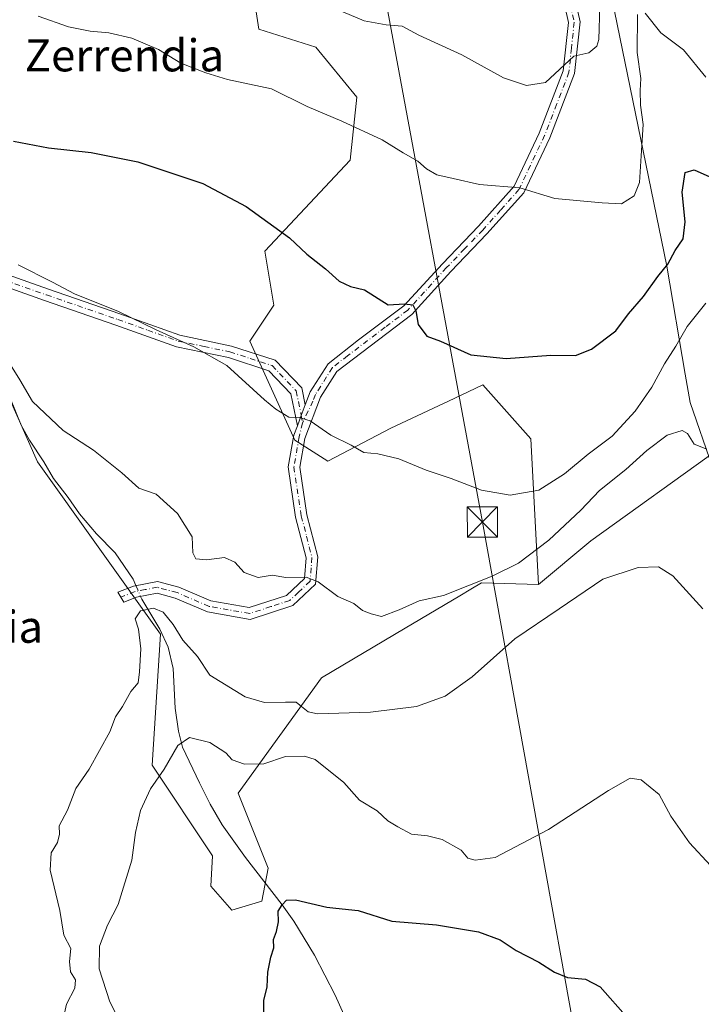
# Model space of a CAD drawing. Units: metres. Extents: x 580133 to 583587, y 4731210 to 4733564.
# Drawn here: x 581084 to 581254, y 4731552 to 4731798 of the extents above; entities that cross this region are included whole.
import ezdxf
from ezdxf.enums import TextEntityAlignment as Align

# ---------------------------------------------------------------- set-up
doc = ezdxf.new("R2010")
doc.units = ezdxf.units.M
doc.header["$MEASUREMENT"] = 0
doc.linetypes.add('DGN Style 4', pattern=[2.6384748266838614, 1.318413404963828, -0.6592067024819142, 0.001648016756204785, -0.6592067024819142])
for name, color, linetype, lineweight in [('Arbolado forestal CxS', 92, 'Continuous', 0), ('Camino Cxs', 7, 'Continuous', 0), ('Camino eje', 30, 'DGN Style 4', 13), ('Corriente natural lineal', 142, 'Continuous', 13), ('Corriente natural lineal oculto', 9, 'DGN Style 4', 13), ('Cultivos herbáceos CxS', 92, 'Continuous', 0), ('Curva de nivel maestra', 30, 'Continuous', 30), ('Curva de nivel normal', 30, 'Continuous', 0), ('Entidad de ámbito territorial', 7, 'Continuous', 0), ('Entidad de ámbito territorial CxS', 92, 'Continuous', 0), ('Estanque Cxs', 5, 'Continuous', 0), ('Tendido', 6, 'Continuous', 0), ('Texto cartográfico', 7, 'Continuous', 0), ('Torre de tendido puntual', 7, 'Continuous', 0)]:
    doc.layers.add(name, color=color, linetype=linetype, lineweight=lineweight)
doc.styles.add('Style-Arial', font='txt')

# ---------------------------------------------------------------- blocks, each defined once
blk = doc.blocks.new('*U18')
at = {"layer": 'Cultivos herbáceos CxS', "color": 92, "linetype": 'Continuous', "lineweight": 0}
blk.add_polyline3d([(581076.0827000003, 4731715.1613, 565.0752999999969), (581088.3421, 4731687.613299999, 563.0479999999952), (581118.9658000004, 4731644.638499999, 559.3876000000018), (581116.9285000004, 4731611.997500001, 558.2636999999959), (581131.9478000002, 4731589.4133, 552.4759000000049), (581131.5321000004, 4731581.8255, 552.5684000000037), (581136.7613000004, 4731575.8453, 552.0485000000045), (581144.2317000004, 4731578.088300001, 551.6772999999957), (581145.8559999998, 4731586.342300001, 551.738200000007), (581138.3870999999, 4731605.026699999, 553.5040000000008), (581159.0903000003, 4731633.7349, 562.1974000000046), (581179.9983999999, 4731646.146700001, 563.732799999998), (581193.5785999997, 4731654.206700001, 564.8080999999949), (581196.3695, 4731655.863700001, 565.2574000000022), (581198.9866000004, 4731657.417099999, 565.7733000000007), (581213.1875, 4731657.044500001, 562.2114000000003), (581226.2685000002, 4731667.881300001, 562.4991000000009), (581258.4200999998, 4731691.006100001, 565.3671999999933)], dxfattribs=at)
blk = doc.blocks.new('5TTEND')
at = {"layer": 'Estanque Cxs', "color": 7, "linetype": 'Continuous', "lineweight": 0}
for p, q in [((-0.375, 0.3754), (0.375, -0.3746)), ((0.3720000000000001, 0.3784000000000001), (-0.3720000000000001, -0.3776))]:
    blk.add_line(p, q, dxfattribs=at)
at = {"layer": 'Estanque Cxs', "color": 7, "linetype": 'Continuous', "lineweight": 0, "flags": 128}
blk.add_lwpolyline([(-0.375, -0.3746), (0.375, -0.3746), (0.375, 0.3754), (-0.375, 0.3754), (-0.3720000000000001, -0.3776)], dxfattribs=at)

msp = doc.modelspace()

# ---------------------------------------------------------------- linework, layer by layer
at = {"layer": 'Arbolado forestal CxS', "color": 92, "linetype": 'Continuous', "lineweight": 0}
for points in [[(581138.8114999998, 4731825.5419, 587.9182000000001), (581143.4826999997, 4731795.4529, 582.9097000000038), (581157.6864999998, 4731790.967900001, 583.1230999999971), (581167.9641000004, 4731778.445499999, 581.5939999999973), (581166.2719000002, 4731762.784700001, 579.1977000000043), (581144.9765, 4731740.1339, 574.4839000000065), (581147.2194999997, 4731726.6779, 573.0608000000066), (581141.2392999995, 4731717.706900001, 571.5733000000037), (581152.4515000005, 4731693.037900001, 569.494000000006), (581160.6744999997, 4731687.8047, 569.4569999999949), (581176.3734999998, 4731696.0273, 571.5157000000036), (581192.1744999997, 4731703.396299999, 573.4277000000002), (581199.3614999996, 4731706.748299999, 574.1394), (581211.3202999998, 4731693.293500001, 572.3852000000043), (581213.1875, 4731657.044500001, 562.2114000000003), (581198.9866000004, 4731657.417099999, 565.7733000000007), (581196.3695, 4731655.863700001, 565.2574000000022), (581193.5785999997, 4731654.206700001, 564.8080999999949), (581179.9983999999, 4731646.146700001, 563.732799999998), (581159.0903000003, 4731633.7349, 562.1974000000046), (581138.3870999999, 4731605.026699999, 553.5040000000008), (581145.8559999998, 4731586.342300001, 551.738200000007), (581144.2317000004, 4731578.088300001, 551.6772999999957), (581136.7613000004, 4731575.8453, 552.0485000000045), (581131.5321000004, 4731581.8255, 552.5684000000037), (581131.9478000002, 4731589.4133, 552.4759000000049), (581116.9285000004, 4731611.997500001, 558.2636999999959), (581118.9658000004, 4731644.638499999, 559.3876000000018), (581088.3421, 4731687.613299999, 563.0479999999952), (581076.0827000003, 4731715.1613, 565.0752999999969)], [(581258.4200999998, 4731691.006100001, 565.3671999999933), (581226.2685000002, 4731667.881300001, 562.4991000000009), (581213.1875, 4731657.044500001, 562.2114000000003), (581211.3202999998, 4731693.293500001, 572.3852000000043), (581199.3614999996, 4731706.748299999, 574.1394), (581192.1744999997, 4731703.396299999, 573.4277000000002), (581176.3734999998, 4731696.0273, 571.5157000000036), (581160.6744999997, 4731687.8047, 569.4569999999949), (581152.4515000005, 4731693.037900001, 569.494000000006), (581141.2392999995, 4731717.706900001, 571.5733000000037), (581147.2194999997, 4731726.6779, 573.0608000000066), (581144.9765, 4731740.1339, 574.4839000000065), (581166.2719000002, 4731762.784700001, 579.1977000000043), (581167.9641000004, 4731778.445499999, 581.5939999999973), (581157.6864999998, 4731790.967900001, 583.1230999999971), (581143.4826999997, 4731795.4529, 582.9097000000038), (581138.8114999998, 4731825.5419, 587.9182000000001)], [(581138.8114999998, 4731825.5419, 587.9182000000001), (581143.4826999997, 4731795.4529, 582.9097000000038), (581157.6864999998, 4731790.967900001, 583.1230999999971), (581167.9641000004, 4731778.445499999, 581.5939999999973), (581166.2719000002, 4731762.784700001, 579.1977000000043), (581144.9765, 4731740.1339, 574.4839000000065), (581147.2194999997, 4731726.6779, 573.0608000000066), (581141.2392999995, 4731717.706900001, 571.5733000000037), (581152.4515000005, 4731693.037900001, 569.494000000006), (581160.6744999997, 4731687.8047, 569.4569999999949), (581176.3734999998, 4731696.0273, 571.5157000000036), (581192.1744999997, 4731703.396299999, 573.4277000000002), (581199.3614999996, 4731706.748299999, 574.1394), (581211.3202999998, 4731693.293500001, 572.3852000000043), (581213.1875, 4731657.044500001, 562.2114000000003)], [(581138.8114999998, 4731825.5419, 587.9182000000001), (581143.4826999997, 4731795.4529, 582.9097000000038), (581157.6864999998, 4731790.967900001, 583.1230999999971), (581167.9641000004, 4731778.445499999, 581.5939999999973), (581166.2719000002, 4731762.784700001, 579.1977000000043), (581144.9765, 4731740.1339, 574.4839000000065), (581147.2194999997, 4731726.6779, 573.0608000000066), (581141.2392999995, 4731717.706900001, 571.5733000000037), (581152.4515000005, 4731693.037900001, 569.494000000006), (581160.6744999997, 4731687.8047, 569.4569999999949), (581176.3734999998, 4731696.0273, 571.5157000000036), (581192.1744999997, 4731703.396299999, 573.4277000000002), (581199.3614999996, 4731706.748299999, 574.1394), (581211.3202999998, 4731693.293500001, 572.3852000000043), (581213.1875, 4731657.044500001, 562.2114000000003)], [(581351.4458999997, 4731736.609099999, 573.5898000000016), (581334.9518999998, 4731745.778700001, 575.3301999999967), (581331.5516999997, 4731747.6691, 575.8654999999999), (581331.3240999999, 4731747.795499999, 575.9183000000048), (581331.2723000003, 4731747.8245, 575.9302000000025), (581313.9451000001, 4731745.833500001, 577.3064000000013), (581284.9463000001, 4731733.9937, 575.4299000000028), (581267.9621000001, 4731717.370100001, 570.0696999999927), (581267.7609000001, 4731717.172700001, 570.0222000000067), (581258.4200999998, 4731691.006100001, 565.3671999999933), (581226.2685000002, 4731667.881300001, 562.4991000000009), (581213.1875, 4731657.044500001, 562.2114000000003)], [(581076.0827000003, 4731715.1613, 565.0752999999969), (581088.3421, 4731687.613299999, 563.0479999999952), (581118.9658000004, 4731644.638499999, 559.3876000000018), (581116.9285000004, 4731611.997500001, 558.2636999999959), (581131.9478000002, 4731589.4133, 552.4759000000049), (581131.5321000004, 4731581.8255, 552.5684000000037), (581136.7613000004, 4731575.8453, 552.0485000000045), (581144.2317000004, 4731578.088300001, 551.6772999999957), (581145.8559999998, 4731586.342300001, 551.738200000007), (581138.3870999999, 4731605.026699999, 553.5040000000008), (581159.0903000003, 4731633.7349, 562.1974000000046), (581179.9983999999, 4731646.146700001, 563.732799999998), (581193.5785999997, 4731654.206700001, 564.8080999999949), (581196.3695, 4731655.863700001, 565.2574000000022), (581198.9866000004, 4731657.417099999, 565.7733000000007), (581213.1875, 4731657.044500001, 562.2114000000003)]]:
    msp.add_polyline3d(points, dxfattribs=at)
at = {"layer": 'Camino Cxs', "color": 7, "linetype": 'Continuous', "lineweight": 0, "extrusion": (0.9309011752269415, -0.3639897342263586, 0.0305691893730257), "elevation": -1181275.423409323, "flags": 128}
msp.add_lwpolyline([(4618439.635078789, 36700.24226347147), (4618436.862416489, 36699.70161079914), (4618434.089735535, 36698.8481119191)], dxfattribs=at)
msp.add_lwpolyline([(4618439.635078789, 36700.24226347147), (4618436.862416489, 36699.70161079914), (4618434.089735535, 36698.8481119191)], dxfattribs=at)
at = {"layer": 'Camino Cxs', "color": 7, "linetype": 'Continuous', "lineweight": 0}
for points in [[(581155.0798000004, 4731701.770199999, 572.4584000000032), (581156.3201000001, 4731705.0001, 572.8840999999958), (581160.7500999998, 4731712.050100001, 576.0026999999973), (581168.3400999998, 4731717.960100001, 578.997199999998), (581179.6601, 4731726.460100001, 578.3411999999954), (581189.2401000002, 4731736.970100001, 577.4925999999978), (581198.2600999996, 4731746.3301, 579.4155000000028), (581207.1300999997, 4731756.2601, 582.1793000000034), (581213.4101, 4731769.4901, 584.5651999999973), (581219.3901000004, 4731785.0101, 588.4763999999996), (581220.6401000004, 4731797.0701, 589.5515000000014), (581217.5900999998, 4731810.850099999, 590.4358999999968), (581211.0701000001, 4731829.630100001, 594.5730999999942), (581200.9700999996, 4731849.120100001, 598.8654999999999), (581189.5601000004, 4731870.340100001, 601.3733999999968), (581178.1601, 4731888.8201, 602.9615999999951), (581168.9301000005, 4731903.870100001, 605.2912000000069), (581164.0000999998, 4731914.1501, 604.6459000000032)], [(581220.3601000002, 4731811.630100001, 591.1683000000048), (581223.5500999996, 4731797.2401, 589.1928999999947), (581222.2001, 4731784.3301, 587.5834999999934), (581216.0500999996, 4731768.350099999, 584.1000000000058), (581209.5500999996, 4731754.6601, 582.0503000000026), (581200.3601000002, 4731744.380100001, 578.7966000000015), (581191.3400999998, 4731735.0101, 577.2592000000004), (581181.6001000004, 4731724.3301, 578.0749999999971), (581162.9101, 4731710.090100001, 575.3242000000029), (581158.9001000002, 4731703.710100001, 574.4089999999997), (581154.9700999996, 4731693.450099999, 571.7342999999964), (581153.6901000004, 4731686.290100001, 569.636599999998), (581155.5000999998, 4731674.4101, 567.4015000000073), (581158.2001, 4731663.9001, 566.2477999999974), (581157.6601, 4731657.1501, 565.3880999999965), (581151.9401000004, 4731651.780099999, 565.857799999998), (581141.3300999999, 4731648.3101, 563.6181999999973), (581130.6700999998, 4731650.190099999, 562.6925999999949), (581122.6501000002, 4731653.6601, 562.561799999996), (581118.1700999998, 4731654.860099999, 561.6820000000008), (581113.0500999996, 4731653.870100001, 561.0332000000053), (581109.9001000002, 4731652.630100001, 560.6975999999995), (581108.3300999999, 4731655.100099999, 560.9032000000007), (581112.2500999998, 4731656.640100001, 560.9879999999976), (581118.2801000001, 4731657.800100001, 561.391300000003), (581123.5900999998, 4731656.380100001, 562.8594000000012), (581131.5000999998, 4731652.960100001, 562.9502000000066), (581141.1201, 4731651.270099999, 564.3494000000064), (581150.4401000004, 4731654.3101, 565.1790999999939), (581154.8800999997, 4731658.4901, 565.4152999999933), (581155.3000999996, 4731663.6601, 566.1778999999951), (581152.6801000005, 4731673.840100001, 567.1388000000006), (581150.7801000001, 4731686.3201, 569.3942999999999), (581152.1901000004, 4731694.220100001, 570.474000000002), (581153.1001000004, 4731696.590100001, 571.0648999999976), (581154.0855, 4731699.1819, 571.9180000000051), (581155.0798000004, 4731701.770199999, 572.4584000000032), (581156.3201000001, 4731705.0001, 572.8840999999958), (581160.7500999998, 4731712.050100001, 576.0026999999973), (581168.3400999998, 4731717.960100001, 578.997199999998), (581179.6601, 4731726.460100001, 578.3411999999954), (581189.2401000002, 4731736.970100001, 577.4925999999978), (581198.2600999996, 4731746.3301, 579.4155000000028), (581207.1300999997, 4731756.2601, 582.1793000000034), (581213.4101, 4731769.4901, 584.5651999999973), (581219.3901000004, 4731785.0101, 588.4763999999996), (581220.6401000004, 4731797.0701, 589.5515000000014), (581217.5900999998, 4731810.850099999, 590.4358999999968)], [(581220.3601000002, 4731811.630100001, 591.1683000000048), (581223.5500999996, 4731797.2401, 589.1928999999947), (581222.2001, 4731784.3301, 587.5834999999934), (581216.0500999996, 4731768.350099999, 584.1000000000058), (581209.5500999996, 4731754.6601, 582.0503000000026), (581200.3601000002, 4731744.380100001, 578.7966000000015), (581191.3400999998, 4731735.0101, 577.2592000000004), (581181.6001000004, 4731724.3301, 578.0749999999971), (581162.9101, 4731710.090100001, 575.3242000000029), (581158.9001000002, 4731703.710100001, 574.4089999999997), (581154.9700999996, 4731693.450099999, 571.7342999999964), (581153.6901000004, 4731686.290100001, 569.636599999998), (581155.5000999998, 4731674.4101, 567.4015000000073), (581158.2001, 4731663.9001, 566.2477999999974), (581157.6601, 4731657.1501, 565.3880999999965), (581151.9401000004, 4731651.780099999, 565.857799999998), (581141.3300999999, 4731648.3101, 563.6181999999973), (581130.6700999998, 4731650.190099999, 562.6925999999949), (581122.6501000002, 4731653.6601, 562.561799999996), (581118.1700999998, 4731654.860099999, 561.6820000000008), (581113.0500999996, 4731653.870100001, 561.0332000000053), (581109.9001000002, 4731652.630100001, 560.6975999999995), (581108.3300999999, 4731655.100099999, 560.9032000000007), (581112.2500999998, 4731656.640100001, 560.9879999999976), (581118.2801000001, 4731657.800100001, 561.391300000003), (581123.5900999998, 4731656.380100001, 562.8594000000012), (581131.5000999998, 4731652.960100001, 562.9502000000066), (581141.1201, 4731651.270099999, 564.3494000000064), (581150.4401000004, 4731654.3101, 565.1790999999939), (581154.8800999997, 4731658.4901, 565.4152999999933), (581155.3000999996, 4731663.6601, 566.1778999999951), (581152.6801000005, 4731673.840100001, 567.1388000000006), (581150.7801000001, 4731686.3201, 569.3942999999999), (581152.1901000004, 4731694.220100001, 570.474000000002), (581153.1001000004, 4731696.590100001, 571.0648999999976)], [(581153.1001000004, 4731696.590100001, 571.0648999999976), (581151.4401000004, 4731704.5601, 571.7563999999984), (581145.9700999996, 4731710.280099999, 573.7667999999976), (581135.9101, 4731713.5601, 571.1432999999961), (581122.9801000003, 4731716.2401, 571.6879999999946), (581107.8901000004, 4731721.6501, 571.2517999999982), (581090.0701000001, 4731727.770099999, 569.754700000005), (581074.4101, 4731733.3301, 569.943299999999), (581061.4700999996, 4731739.460100001, 570.6974000000046), (581051.5500999996, 4731745.890100001, 571.4671999999991), (581043.3400999998, 4731753.620100001, 572.0123000000021), (581034.1401000004, 4731758.610099999, 572.0804000000062), (581031.4301000005, 4731759.3301, 572.1137000000017), (581032.7001, 4731762.090100001, 572.7127999999939), (581035.2500999998, 4731761.420100001, 572.5454000000027), (581045.1101000002, 4731756.0601, 572.7271999999939), (581046.3400999998, 4731754.9101, 572.482799999998)], [(581048.0599999996, 4731753.290100001, 571.8175999999949), (581053.4001000002, 4731748.2601, 572.8070000000008), (581062.9301000005, 4731742.0801, 572.7566999999982), (581075.5601000004, 4731736.100099999, 570.9030999999959), (581091.0601000004, 4731730.600099999, 570.2814999999973), (581108.8901000004, 4731724.4801, 572.113200000007), (581123.8000999996, 4731719.140100001, 573.1827000000048), (581136.6801000005, 4731716.450099999, 571.5657000000066), (581147.6101000002, 4731712.9001, 577.4615999999951), (581154.2001, 4731706.0101, 572.4928000000073), (581155.0798000004, 4731701.770199999, 572.4584000000032)], [(581075.5601000004, 4731736.100099999, 570.9030999999959), (581091.0601000004, 4731730.600099999, 570.2814999999973), (581108.8901000004, 4731724.4801, 572.113200000007), (581123.8000999996, 4731719.140100001, 573.1827000000048), (581136.6801000005, 4731716.450099999, 571.5657000000066), (581147.6101000002, 4731712.9001, 577.4615999999951), (581154.2001, 4731706.0101, 572.4928000000073), (581155.0798000004, 4731701.770199999, 572.4584000000032), (581154.0855, 4731699.1819, 571.9180000000051), (581153.1001000004, 4731696.590100001, 571.0648999999976), (581151.4401000004, 4731704.5601, 571.7563999999984), (581145.9700999996, 4731710.280099999, 573.7667999999976), (581135.9101, 4731713.5601, 571.1432999999961), (581122.9801000003, 4731716.2401, 571.6879999999946), (581107.8901000004, 4731721.6501, 571.2517999999982), (581090.0701000001, 4731727.770099999, 569.754700000005), (581074.4101, 4731733.3301, 569.943299999999)]]:
    msp.add_polyline3d(points, dxfattribs=at)
at = {"layer": 'Camino eje', "color": 30, "linetype": 'DGN Style 4', "lineweight": 13}
for points in [[(581220.5000999998, 4731804.350099999, 590.2084000000032), (581222.0950999996, 4731797.155099999, 588.7934999999999), (581221.4200999998, 4731790.700099999, 588.2443000000058), (581220.7950999998, 4731784.670100001, 587.993100000007), (581217.7200999996, 4731776.6801, 585.9753000000055), (581214.7301000003, 4731768.920100001, 584.2651999999945), (581208.3400999998, 4731755.460100001, 581.920299999998), (581203.7451, 4731750.3201, 580.0948999999965), (581199.3101000004, 4731745.3551, 579.0592999999935), (581194.8000999996, 4731740.670100001, 578.2658999999985), (581190.2901, 4731735.9901, 577.3684999999969), (581180.6300999997, 4731725.395099999, 578.0825000000041), (581174.9700999996, 4731721.145099999, 578.5684000000037), (581165.6250999998, 4731714.0251, 577.8076000000001), (581161.8300999999, 4731711.0701, 575.261599999998), (581157.6101000002, 4731704.3551, 573.3862999999983), (581156.9901000002, 4731702.7401, 573.3892999999953), (581154.3833, 4731697.270099999, 572.0838999999978)], [(581046.3289000001, 4731752.8607, 571.3329999999987), (581049.8051000005, 4731749.590100001, 571.8622999999934), (581052.4751000004, 4731747.075099999, 571.5978999999934), (581062.2001, 4731740.770099999, 571.7535000000062), (581074.9851000002, 4731734.715100001, 570.417100000006), (581090.5651000004, 4731729.1851, 570.004700000005), (581108.3901000004, 4731723.065099999, 571.4340999999986), (581115.8450999996, 4731720.395099999, 574.7067999999999), (581123.3901000004, 4731717.690099999, 572.1116000000038), (581129.8551000003, 4731716.350099999, 571.380999999994), (581136.2950999998, 4731715.005100001, 571.3184000000037), (581141.3251, 4731713.3651, 572.2819000000018), (581146.7901, 4731711.590100001, 575.5780999999988), (581152.8201000001, 4731705.2851, 572.0755000000064), (581154.0855, 4731699.1819, 571.9180000000051), (581154.3833, 4731697.270099999, 572.0838999999978)], [(581154.3833, 4731697.270099999, 572.0838999999978), (581153.5800999999, 4731693.835100001, 570.8846000000049), (581152.2351000002, 4731686.3051, 568.9079000000056), (581154.0900999998, 4731674.1251, 567.2649999999994), (581155.4001000002, 4731669.0351, 566.7226999999984), (581156.7500999998, 4731663.780099999, 566.1854000000021), (581156.5401, 4731661.1951, 565.8491999999969), (581156.2701000003, 4731657.8201, 565.3227999999945), (581153.4101, 4731655.1351, 565.3885000000009), (581151.1901000004, 4731653.045100001, 565.1989999999934), (581146.5301000001, 4731651.5251, 565.0344999999943), (581141.2251000004, 4731649.790100001, 563.9864999999991), (581135.8951000003, 4731650.7301, 563.5160999999935), (581131.0850999998, 4731651.575099999, 562.6015000000043), (581123.1201, 4731655.020099999, 562.6339000000007), (581118.2251000004, 4731656.3301, 561.4535000000033), (581115.2100999998, 4731655.7501, 561.1946999999927), (581112.6501000002, 4731655.255100001, 560.9784999999974), (581109.1151000002, 4731653.8651, 560.7704999999987)]]:
    msp.add_polyline3d(points, dxfattribs=at)
at = {"layer": 'Corriente natural lineal', "color": 142, "linetype": 'Continuous', "lineweight": 13}
for points in [[(581077.6401000004, 4731712.960100001, 564.8834000000061), (581084.2901, 4731696.7601, 563.815300000002), (581086.3101000004, 4731693.030099999, 563.3087999999989), (581089.9200999998, 4731687.590100001, 563.0405000000028), (581092.3701, 4731683.4301, 562.3303000000016), (581095.9700999996, 4731678.710100001, 561.9860999999946), (581098.8000999996, 4731674.620100001, 561.5271999999968), (581103.0201000003, 4731669.6501, 561.146900000007), (581107.7401000002, 4731664.880100001, 560.8267000000051), (581112.1901000004, 4731658.3201, 560.4783000000025), (581112.8713999996, 4731656.759600001, 560.4005000000034)], [(581114.0464000005, 4731654.062700001, 560.3803000000044), (581114.3601000002, 4731653.340100001, 560.335699999996), (581118.8400999998, 4731645.890100001, 559.4615000000049), (581120.8901000004, 4731641.380100001, 558.9355999999971), (581122.1700999998, 4731636.140100001, 558.5945999999967), (581122.6801000005, 4731626.200099999, 558.0648999999976), (581123.4600999998, 4731620.450099999, 557.5656000000017), (581124.5201000003, 4731616.4801, 556.2176000000036), (581128.6801000005, 4731607.620100001, 553.1285000000062), (581131.4101, 4731602.300100001, 552.6132999999973), (581134.3400999998, 4731597.130100001, 552.5690999999933), (581140.1501000002, 4731589.040100001, 552.1475000000064), (581149.3300999999, 4731577.220100001, 551.2381000000023), (581152.1901000004, 4731573.1501, 550.4857000000047), (581157.3901000004, 4731564.6601, 549.6389000000054), (581162.5601000004, 4731554.720100001, 549.4278999999951), (581169.3400999998, 4731539.5101, 548.9723999999987)]]:
    msp.add_polyline3d(points, dxfattribs=at)
at = {"layer": 'Corriente natural lineal oculto', "color": 9, "linetype": 'DGN Style 4', "lineweight": 13, "extrusion": (0.00274263109531949, -0.006294980253835665, 0.9999764253212566), "elevation": -27631.52034987977, "flags": 128}
msp.add_lwpolyline([(581109.1487341203, 4731576.569217126), (581110.323785104, 4731573.872263689)], dxfattribs=at)
at = {"layer": 'Cultivos herbáceos CxS', "color": 92, "linetype": 'Continuous', "lineweight": 0}
for points in [[(581351.4458999997, 4731736.609099999, 573.5898000000016), (581334.9518999998, 4731745.778700001, 575.3301999999967), (581331.5516999997, 4731747.6691, 575.8654999999999), (581331.3240999999, 4731747.795499999, 575.9183000000048), (581331.2723000003, 4731747.8245, 575.9302000000025), (581313.9451000001, 4731745.833500001, 577.3064000000013), (581284.9463000001, 4731733.9937, 575.4299000000028), (581267.9621000001, 4731717.370100001, 570.0696999999927), (581267.7609000001, 4731717.172700001, 570.0222000000067), (581258.4200999998, 4731691.006100001, 565.3671999999933), (581226.2685000002, 4731667.881300001, 562.4991000000009), (581213.1875, 4731657.044500001, 562.2114000000003)], [(581076.0827000003, 4731715.1613, 565.0752999999969), (581088.3421, 4731687.613299999, 563.0479999999952), (581118.9658000004, 4731644.638499999, 559.3876000000018), (581116.9285000004, 4731611.997500001, 558.2636999999959), (581131.9478000002, 4731589.4133, 552.4759000000049), (581131.5321000004, 4731581.8255, 552.5684000000037), (581136.7613000004, 4731575.8453, 552.0485000000045), (581144.2317000004, 4731578.088300001, 551.6772999999957), (581145.8559999998, 4731586.342300001, 551.738200000007), (581138.3870999999, 4731605.026699999, 553.5040000000008), (581159.0903000003, 4731633.7349, 562.1974000000046), (581179.9983999999, 4731646.146700001, 563.732799999998), (581193.5785999997, 4731654.206700001, 564.8080999999949), (581196.3695, 4731655.863700001, 565.2574000000022), (581198.9866000004, 4731657.417099999, 565.7733000000007), (581213.1875, 4731657.044500001, 562.2114000000003)]]:
    msp.add_polyline3d(points, dxfattribs=at)
at = {"layer": 'Curva de nivel maestra', "color": 30, "linetype": 'Continuous', "lineweight": 30, "flags": 128}
for points, elevation in [([(581082.3300000001, 4731767.520099999), (581091.0899999999, 4731765.8101), (581101.6900000004, 4731764.720100001), (581113.3099999996, 4731762.370100001), (581129.5700000003, 4731756.9301), (581140.3600000005, 4731751.2601), (581151.1799999997, 4731743.420100001), (581155.4400000004, 4731739.340100001), (581160.1100000005, 4731735.6601), (581163.5099999999, 4731732.640100001), (581166.3899999997, 4731731.2601), (581169.8499999996, 4731730.460100001), (581175.75, 4731726.690099999), (581179.7699999996, 4731727.0001), (581181.8499999996, 4731726.7501), (581182.6500000004, 4731725.210100001), (581183.2199999997, 4731721.780099999), (581185.3499999996, 4731718.9301), (581188.7400000002, 4731717.6501), (581196.3099999996, 4731714.220100001), (581205.1399999997, 4731713.380100001), (581216.25, 4731714.1601), (581222.4299999997, 4731714.0801), (581226.4400000004, 4731715.640100001), (581232.5, 4731720.200099999), (581235.6600000003, 4731724.460100001), (581239.3499999996, 4731728.790100001), (581242.9400000004, 4731733.8101), (581245.4600000001, 4731736.850099999), (581247.25, 4731740.220100001), (581249.2300000004, 4731743.130100001), (581249.75, 4731747.380100001), (581248.9800000004, 4731754.8101), (581249.7400000002, 4731759.690099999), (581251.9600000001, 4731760.340100001), (581255.8899999997, 4731758.640100001)], 575), ([(581144.8399999999, 4731546.9301), (581144.7400000002, 4731553.340100001), (581145.54, 4731556.790100001), (581145.75, 4731560.460100001), (581146.4900000002, 4731564.130100001), (581147.2800000003, 4731566.460100001), (581147.1900000004, 4731568.5601), (581147.8799999999, 4731570.590100001), (581148.4278999995, 4731573.003599999), (581148.2909000004, 4731575.607200001), (581149.3300999999, 4731577.2202), (581150.4149000002, 4731578.347899999), (581152.6074000001, 4731578.4849), (581160.4206999998, 4731576.5931), (581162.6799999997, 4731576.390100001), (581168.2699999996, 4731575.790100001), (581176.6399999997, 4731573.170100001), (581187.7800000003, 4731572.2601), (581198.25, 4731570.5001), (581203.6100000005, 4731568.520099999), (581207.6100000005, 4731565.850099999), (581213.3099999996, 4731562.890100001), (581217.1500000004, 4731560.390100001), (581220.4500000002, 4731559.0801), (581224.9500000002, 4731558.710100001), (581228.5499999998, 4731556.770099999), (581235.4299999997, 4731548.940099999)], 550)]:
    msp.add_lwpolyline(points, dxfattribs=dict(at, elevation=elevation))
at = {"layer": 'Curva de nivel normal', "color": 30, "linetype": 'Continuous', "lineweight": 0, "flags": 128}
for points, elevation in [([(581088.5099999999, 4731798.6501), (581096.04, 4731795.9801), (581101.4800000004, 4731794.880100001), (581106.1100000005, 4731794.540100001), (581111.8499999996, 4731793.140100001), (581118.5099999999, 4731790.3201), (581124.04, 4731786.9301), (581130.2599999999, 4731784.5601), (581135.7199999997, 4731782.8301), (581146.6200000001, 4731780.530099999), (581155.5599999996, 4731776.120100001), (581164.2300000004, 4731772.520099999), (581174.2100000001, 4731767.8201), (581179.4900000002, 4731764.5601), (581183.1500000004, 4731762.520099999), (581185.3300000001, 4731760.5701), (581187.8399999999, 4731759.1501), (581191.9000000004, 4731758.2301), (581198.4600000001, 4731756.7301), (581208.54, 4731755.9101), (581217.2599999999, 4731753.200099999), (581229.0999999996, 4731752.1501), (581233.8499999996, 4731751.870100001), (581237.0499999998, 4731753.890100001), (581238.3899999997, 4731757.200099999), (581238.7599999999, 4731763.8101), (581239.3300000001, 4731771.630100001), (581238.6399999997, 4731776.460100001), (581238.5099999999, 4731780.130100001), (581238.6799999997, 4731783.120100001), (581237.7599999999, 4731789.590100001), (581237.8700000001, 4731799.090100001)], 580), ([(581228.5, 4731801.130100001), (581228.25, 4731792.8201), (581227.7100000001, 4731791.1501), (581225.7800000003, 4731789.4801), (581222.0199999996, 4731788.700099999), (581214.9100000003, 4731782.140100001), (581210.2199999997, 4731781.350099999), (581204.4400000004, 4731783.3201), (581194.1200000001, 4731789.0101), (581183.3700000001, 4731793.9001), (581179.2300000004, 4731796.120100001), (581175.2400000002, 4731796.4801), (581169.7400000002, 4731797.5101), (581162.8399999999, 4731800.370100001)], 585), ([(581239.8200000003, 4731799.370100001), (581243.6600000003, 4731794.520099999), (581249.3600000005, 4731790.270099999), (581254.9100000003, 4731783.4801)], 580), ([(581083.5499999998, 4731736.6601), (581092.0700000003, 4731732.380100001), (581097.5599999996, 4731729.4801), (581108.54, 4731725.100099999), (581117.8899999997, 4731720.470100001), (581127.3099999996, 4731716.2401), (581135.5599999996, 4731711.640100001), (581144.9199999999, 4731703.0101), (581147.7800000003, 4731700.7301), (581151.0099999999, 4731698.7301), (581153.5300000003, 4731698.6601), (581156.3200000003, 4731697.8301), (581161.4800000004, 4731694.2601), (581166.5, 4731691.780099999), (581169.6799999997, 4731689.9001), (581173.1699999999, 4731689.5701), (581178.3700000001, 4731688.380100001), (581185.1799999997, 4731685.530099999), (581191.4199999999, 4731683.440099999), (581198.9800000004, 4731680.5601), (581206.1200000001, 4731679.280099999), (581213.3200000003, 4731680.540100001), (581219.7000000002, 4731684.600099999), (581225.5899999999, 4731689.530099999), (581231.5700000003, 4731694.0101), (581237.29, 4731700.2301), (581241.4199999999, 4731706.210100001), (581244.6200000001, 4731712.040100001), (581247.4000000004, 4731716.4301), (581250.2199999997, 4731721.3201), (581254.8799999999, 4731727.1501)], 570), ([(581081.2050000001, 4731712.405099999), (581083.9500000002, 4731708.020099999), (581087.0899999999, 4731702.670100001), (581094.7199999997, 4731695.440099999), (581102.2999999998, 4731690.5001), (581109.3700000001, 4731684.860099999), (581113.5599999996, 4731681.020099999), (581117.8799999999, 4731679.5001), (581123.25, 4731674.690099999), (581126.8600000005, 4731668.940099999), (581127.0700000003, 4731664.960100001), (581127.8300000001, 4731663.4301), (581130.4900000002, 4731663.1601), (581134.9600000001, 4731663.780099999), (581137.5599999996, 4731662.610099999), (581139.8600000005, 4731660.0001), (581143.3399999999, 4731658.780099999), (581146.7999999998, 4731659.350099999), (581150.2199999997, 4731658.7501), (581155.2699999996, 4731658.8201), (581158.3200000003, 4731657.700099999), (581163.2300000004, 4731654.0601), (581167.1699999999, 4731652.300100001), (581169.3300000001, 4731650.5101), (581171.5, 4731649.7601), (581174.0599999996, 4731649.050100001), (581178.4800000004, 4731650.720100001), (581183.4800000004, 4731652.940099999), (581189.5499999998, 4731654.3201), (581201.6900000004, 4731659.130100001), (581208.2199999997, 4731662.3201), (581215.7599999999, 4731668.050100001), (581223.7300000004, 4731675.5801), (581228.4299999997, 4731680.470100001), (581234.9600000001, 4731685.6501), (581240.1900000004, 4731690.420100001), (581245.29, 4731694.2301), (581249, 4731695.4001), (581250.3700000001, 4731694.620100001), (581252, 4731691.960100001), (581255.1600000003, 4731690.720100001)], 565.0000000000001), ([(581094.9199999999, 4731549.4901), (581095.5599999996, 4731552.460100001), (581097.6200000001, 4731556.4301), (581097.8200000003, 4731558.550100001), (581096.5899999999, 4731560.540100001), (581096.3099999996, 4731563.110099999), (581096.6500000004, 4731566.3301), (581094.8799999999, 4731569.640100001), (581093.8899999997, 4731575.790100001), (581091.5199999996, 4731585.880100001), (581091.7599999999, 4731590.200099999), (581093.2999999998, 4731592.710100001), (581093.79, 4731594.8301), (581093.7300000004, 4731596.870100001), (581095.7800000003, 4731600.780099999), (581097.9299999997, 4731606.1801), (581101.2199999997, 4731611.020099999), (581106.3300000001, 4731620.3101), (581107.75, 4731624.0701), (581109.5599999996, 4731626.640100001), (581111.6100000005, 4731630.350099999), (581113.4299999997, 4731632.530099999), (581113.75, 4731635.270099999), (581114.1299999999, 4731641.030099999), (581113.4800000004, 4731645.940099999), (581112.6900000004, 4731648.5101), (581114.0099999999, 4731650.4901), (581117.2300000004, 4731651.140100001), (581119.6799999997, 4731650.140100001), (581122.1600000003, 4731647.0801), (581124.5800000001, 4731643.1501), (581128.1900000004, 4731639.090100001), (581131.2999999998, 4731634.460100001), (581140.1299999999, 4731629.030099999), (581144.9299999997, 4731627.630100001), (581150.1399999997, 4731627.710100001), (581152.7800000003, 4731627.6801), (581154.1299999999, 4731626.6601), (581155.8300000001, 4731625.3101), (581158.0999999996, 4731624.8201), (581171.3499999996, 4731625.210100001), (581182.7699999996, 4731626.670100001), (581189.9299999997, 4731629.200099999), (581196.6399999997, 4731634.020099999), (581207.3300000001, 4731643.4901), (581218.3399999999, 4731650.9801), (581229.2000000002, 4731658.4001), (581238.0199999996, 4731661.290100001), (581243.0800000001, 4731661.420100001), (581246.6799999997, 4731659.1601), (581254.1600000003, 4731650.950099999)], 560), ([(581256.0999999996, 4731587.040100001), (581250.8700000001, 4731592.6601), (581246.2000000002, 4731599.280099999), (581243.2599999999, 4731604.710100001), (581238.7999999998, 4731608.370100001), (581236.0199999996, 4731608.8101), (581230.6399999997, 4731605.710100001), (581215.7199999997, 4731595.960100001), (581202.3799999999, 4731589.030099999), (581197.4199999999, 4731588.340100001), (581195.5700000003, 4731588.8101), (581193.9400000004, 4731590.850099999), (581189.1699999999, 4731593.520099999), (581185.54, 4731594.390100001), (581181.5700000003, 4731594.8301), (581178.1600000003, 4731596.620100001), (581175.6299999999, 4731598.140100001), (581172.9800000004, 4731600.6601), (581168.5700000003, 4731603.300100001), (581164.6500000004, 4731607.6601), (581157.5599999996, 4731613.390100001), (581154.9100000003, 4731614.2601), (581150.1200000001, 4731614.1601), (581144.79, 4731612.3201), (581139.9299999997, 4731612.2401), (581136.8799999999, 4731613.380100001), (581135.25, 4731615.0701), (581131.2800000003, 4731617.670100001), (581126.2300000004, 4731618.920100001), (581123.2800000003, 4731616.890100001), (581119.9199999999, 4731611.030099999), (581116.4900000002, 4731606.1501), (581113.9800000004, 4731600.7501), (581112.7599999999, 4731595.210100001), (581111.8499999996, 4731588.3101), (581108.4100000003, 4731577.300100001), (581105.7800000003, 4731572.1801), (581103.8300000001, 4731566.940099999), (581103.7400000002, 4731561.2601), (581106.3700000001, 4731553.0601), (581109.54, 4731546.790100001)], 555)]:
    msp.add_lwpolyline(points, dxfattribs=dict(at, elevation=elevation))
at = {"layer": 'Entidad de ámbito territorial', "color": 7, "linetype": 'Continuous', "lineweight": 0, "flags": 128}
msp.add_lwpolyline([(581302.54, 4731526.679000001), (581291.9510000009, 4731563.547999999), (581279.490000001, 4731606.602000001), (581266.6020000004, 4731656.129000002), (581265.9519999999, 4731658.626000003), (581263.4480000016, 4731668.250999998), (581256.5710000023, 4731686.274000001), (581250.993000001, 4731702.417), (581249.789000001, 4731709.404000001), (581245.1500000019, 4731736.331000002), (581224.3170000013, 4731838.010000002), (581202.5329999999, 4731901.197000002), (581199.7900000011, 4731906.223000002), (581191.1360000013, 4731924.084), (581181.887000001, 4731939.267000001), (581202.3240000008, 4731983.344000002), (581229.1830000023, 4732014.468), (581284.1990000017, 4732057.697000002), (581300.1110000014, 4732072.991000001), (581319.7460000014, 4732102.704), (581341.4760000019, 4732128.395999998), (581377.588000001, 4732152.464000001), (581468.4360000001, 4732204.644000002)], dxfattribs=at)
msp.add_lwpolyline([(581302.54, 4731526.679000001), (581291.9510000009, 4731563.547999999), (581279.490000001, 4731606.602000001), (581266.6020000004, 4731656.129000002), (581265.9519999999, 4731658.626000003), (581263.4480000016, 4731668.250999998), (581256.5710000023, 4731686.274000001), (581250.993000001, 4731702.417), (581249.789000001, 4731709.404000001), (581245.1500000019, 4731736.331000002), (581224.3170000013, 4731838.010000002), (581202.5329999999, 4731901.197000002), (581199.7900000011, 4731906.223000002), (581191.1360000013, 4731924.084), (581181.887000001, 4731939.267000001), (581202.3240000008, 4731983.344000002), (581229.1830000023, 4732014.468), (581284.1990000017, 4732057.697000002), (581300.1110000014, 4732072.991000001), (581319.7460000014, 4732102.704), (581341.4760000019, 4732128.395999998), (581377.588000001, 4732152.464000001), (581468.4360000001, 4732204.644000002)], dxfattribs=at)
at = {"layer": 'Entidad de ámbito territorial CxS', "color": 92, "linetype": 'Continuous', "lineweight": 0, "flags": 128}
for points in [[(581302.5399999997, 4731526.679000001), (581291.9510000002, 4731563.548000001), (581279.4900000005, 4731606.602), (581266.6019999998, 4731656.129000001), (581265.9519999993, 4731658.626000001), (581263.448000001, 4731668.250999999), (581256.5709999995, 4731686.274), (581250.9930000004, 4731702.416999999), (581249.7890000005, 4731709.404), (581245.1500000012, 4731736.331000002), (581224.3170000007, 4731838.010000001), (581202.5329999994, 4731901.197000001), (581199.7900000005, 4731906.223), (581191.1360000008, 4731924.084), (581181.8870000005, 4731939.267), (581202.3240000004, 4731983.344000001), (581229.1829999995, 4732014.467999999), (581284.1990000011, 4732057.697000002), (581300.1109999986, 4732072.990999999), (581319.7460000009, 4732102.704), (581341.4759999991, 4732128.395999999), (581377.5880000005, 4732152.464000001), (581468.4359999995, 4732204.644)], [(581468.4359999995, 4732204.644), (581377.5880000005, 4732152.464000001), (581341.4759999991, 4732128.395999999), (581319.7460000009, 4732102.704), (581300.1109999986, 4732072.990999999), (581284.1990000011, 4732057.697000002), (581229.1829999995, 4732014.467999999), (581202.3240000004, 4731983.344000001), (581181.8870000005, 4731939.267), (581191.1360000008, 4731924.084), (581199.7900000005, 4731906.223), (581202.5329999994, 4731901.197000001), (581224.3170000007, 4731838.010000001), (581245.1500000012, 4731736.331000002), (581249.7890000005, 4731709.404), (581250.9930000004, 4731702.416999999), (581256.5709999995, 4731686.274), (581263.448000001, 4731668.250999999), (581265.9519999993, 4731658.626000001), (581266.6019999998, 4731656.129000001), (581279.4900000005, 4731606.602), (581291.9510000002, 4731563.548000001), (581302.5399999997, 4731526.679000001)]]:
    msp.add_lwpolyline(points, dxfattribs=at)
at = {"layer": 'Tendido', "color": 6, "linetype": 'Continuous', "lineweight": 0}
msp.add_polyline3d([(581250.6699999999, 4731391.039999999, 543.5005999999995), (581224.3458000004, 4731533.6819, 549.4320000000008), (581199.2103000004, 4731672.596100001, 570.4807000000001), (581173.7736999998, 4731810.233999999, 589.8956000000035), (581155.8427999998, 4731908.725199999, 607.1705999999976)], dxfattribs=at)

# ---------------------------------------------------------------- block references
at = {"layer": 'Cultivos herbáceos CxS', "color": 92, "linetype": 'Continuous', "lineweight": 0}
msp.add_blockref('*U18', (0, 0), dxfattribs=at)
at = {"layer": 'Torre de tendido puntual', "color": 7, "linetype": 'Continuous', "lineweight": 0, "xscale": 10, "yscale": 10, "zscale": 10}
msp.add_blockref('5TTEND', (581199.2103000004, 4731672.596100001, 570.4807000000001), dxfattribs=at)

# ---------------------------------------------------------------- texts
at = {"layer": 'Texto cartográfico', "color": 7, "linetype": 'Continuous', "lineweight": 0, "style": 'Style-Arial'}
for s, p in [('Zerrendia', (581109.998736585, 4731788.89015)), ('Zumadia', (581067.0535048783, 4731646.500150001))]:
    msp.add_text(s, height=8, dxfattribs=at).set_placement(p, align=Align.MIDDLE_CENTER)

doc.saveas('drawing.dxf')
